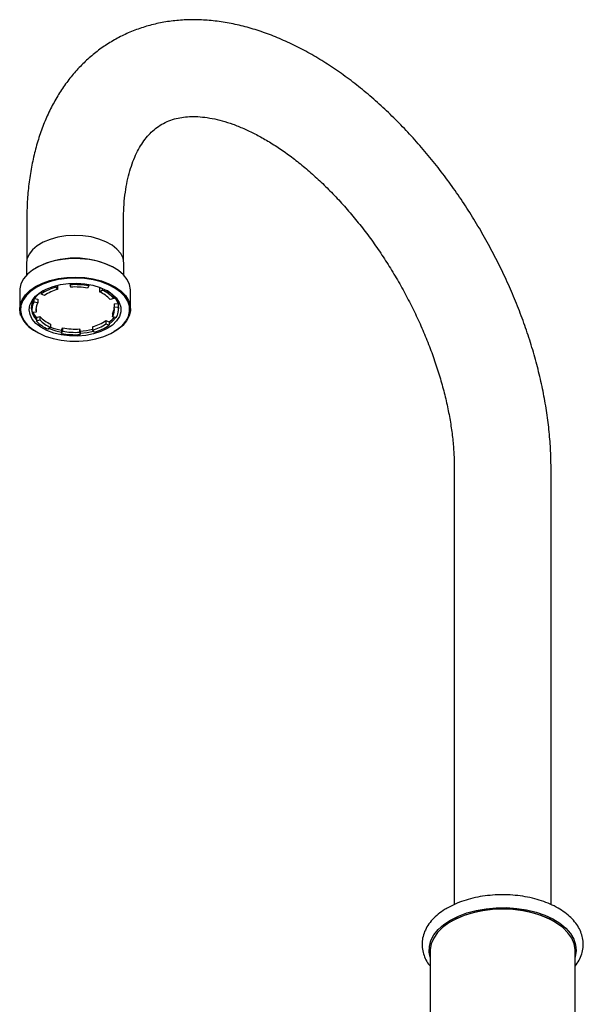
# Model space of a CAD drawing. Units: millimetres. Extents: x 3 to 1996, y 5 to 1995.
# Drawn here: x 1538 to 1678, y 414 to 658 of the extents above; entities that cross this region are included whole.
import ezdxf

# ---------------------------------------------------------------- set-up
doc = ezdxf.new("R2010")
doc.units = ezdxf.units.MM

msp = doc.modelspace()

# ---------------------------------------------------------------- linework, layer by layer
at = {"color": 7, "linetype": 'Continuous', "lineweight": 25}
for p, q in [((1539.55, 608.62), (1539.55, 598.9)), ((1563.55, 598.9), (1563.55, 608.62)), ((1539.45, 598.01), (1539.45, 595.08)), ((1541.97, 597), (1541.82, 596.92)), ((1561.27, 596.92), (1561.13, 597)), ((1563.65, 595.08), (1563.65, 598.01)), ((1537.8, 591.31), (1537.8, 586.74)), ((1543.14, 590.96), (1543.14, 590.44)), ((1546.75, 592.53), (1546.75, 592.13)), ((1546.75, 592.13), (1547.2, 591.61)), ((1547.05, 592.6), (1547.2, 592.43)), ((1547.2, 592.43), (1547.2, 591.61)), ((1550.33, 593.1), (1550.33, 592.74)), ((1550.45, 592.17), (1550.33, 592.74)), ((1554.96, 592.46), (1554.64, 591.91)), ((1554.96, 592.84), (1554.96, 592.46)), ((1557.62, 591.79), (1557.92, 592.01)), ((1557.62, 591.79), (1557.62, 590.98)), ((1557.62, 590.98), (1558.24, 591.43)), ((1558.24, 591.88), (1558.24, 591.43)), ((1565.3, 586.74), (1565.3, 591.31)), ((1541.35, 589.17), (1541.35, 588.54)), ((1541.35, 588.54), (1542.3, 588.36)), ((1541.47, 589.34), (1542.3, 589.18)), ((1542.3, 589.18), (1542.3, 588.36)), ((1543.92, 590.08), (1543.14, 590.44)), ((1561.17, 589.34), (1560.28, 589.08)), ((1561.17, 589.91), (1561.17, 589.34)), ((1540.8, 587.64), (1540.8, 586.57)), ((1541.82, 586.98), (1541.86, 586.75)), ((1541.86, 586.75), (1541.86, 585.94)), ((1561.24, 588.03), (1562.23, 588.09)), ((1561.24, 588.03), (1561.24, 587.21)), ((1561.24, 587.21), (1562.23, 587.28)), ((1562.23, 588.09), (1562.19, 588.29)), ((1562.23, 588.09), (1562.23, 587.28)), ((1562.3, 587.64), (1562.28, 588)), ((1562.3, 586.57), (1562.3, 587.64)), ((1541.86, 585.94), (1540.87, 585.87)), ((1541.93, 584.62), (1542.82, 584.88)), ((1541.93, 584.62), (1541.93, 583.8)), ((1541.93, 583.8), (1542.82, 584.06)), ((1542.82, 584.88), (1542.82, 584.06)), ((1559.18, 583.89), (1559.96, 583.53)), ((1559.18, 583.89), (1559.18, 583.07)), ((1560.8, 585.6), (1560.8, 584.79)), ((1561.74, 584.6), (1560.8, 584.79)), ((1545.48, 582.17), (1544.86, 581.72)), ((1545.48, 582.99), (1545.48, 582.17)), ((1548.14, 581.51), (1548.46, 582.05)), ((1548.14, 581.51), (1548.14, 580.69)), ((1548.14, 580.69), (1548.46, 581.24)), ((1548.46, 582.05), (1548.46, 581.24)), ((1552.65, 581.8), (1552.77, 581.22)), ((1552.65, 581.8), (1552.65, 580.98)), ((1552.77, 581.22), (1552.77, 580.41)), ((1555.9, 582.35), (1555.9, 581.54)), ((1556.35, 581.02), (1555.9, 581.54)), ((1559.18, 583.07), (1559.96, 582.71)), ((1559.96, 583.53), (1559.96, 582.71)), ((1541.82, 581.13), (1541.97, 581.04)), ((1552.65, 580.98), (1552.77, 580.41)), ((1561.13, 581.04), (1561.27, 581.13)), ((1645.62, 547.39), (1645.62, 439.06)), ((1669.62, 439.06), (1669.62, 547.39)), ((1645.1, 434.99), (1644.89, 434.87)), ((1670.35, 434.87), (1670.13, 434.99)), ((1639.62, 427.52), (1639.62, 395.32)), ((1675.62, 395.32), (1675.62, 427.52))]:
    msp.add_line(p, q, dxfattribs=at)
at = {"color": 7, "linetype": 'Continuous', "lineweight": 25, "flags": 128}
for points in [[(1563.65, 598.01), (1563.65, 598.1), (1563.44, 599.31), (1562.86, 600.48), (1561.94, 601.58), (1560.71, 602.57), (1559.2, 603.42), (1557.45, 604.1), (1555.53, 604.6), (1553.49, 604.9), (1551.38, 604.99), (1549.28, 604.87), (1547.26, 604.54), (1545.36, 604.01), (1543.65, 603.29), (1542.17, 602.42), (1540.99, 601.41), (1540.12, 600.3), (1539.61, 599.12), (1539.45, 598.01)], [(1565.06, 592.8), (1564.47, 594.03), (1563.55, 595.19), (1562.31, 596.25), (1560.8, 597.18), (1559.05, 597.96), (1557.1, 598.57), (1555.01, 598.99), (1552.84, 599.21), (1550.62, 599.23), (1548.43, 599.04), (1546.33, 598.65), (1544.35, 598.07), (1542.57, 597.32), (1541.01, 596.41), (1539.73, 595.37), (1538.76, 594.22), (1538.11, 593), (1537.82, 591.73), (1537.8, 591.31)], [(1538.04, 585.25), (1537.8, 586.52), (1537.92, 587.8), (1538.39, 589.05), (1539.21, 590.23), (1540.34, 591.33), (1541.76, 592.31), (1543.43, 593.14), (1545.32, 593.81), (1547.37, 594.3), (1549.52, 594.59), (1551.73, 594.67), (1553.93, 594.55), (1556.07, 594.23), (1558.1, 593.72), (1559.95, 593.02), (1561.59, 592.16), (1562.97, 591.16), (1564.05, 590.05), (1564.81, 588.85), (1565.22, 587.59), (1565.28, 586.31), (1564.98, 585.05), (1564.34, 583.82), (1563.37, 582.68), (1562.08, 581.64), (1561.27, 581.13)], [(1538.24, 585.11), (1538.82, 583.9), (1539.73, 582.75), (1540.94, 581.71), (1542.43, 580.79), (1544.16, 580.02), (1546.07, 579.42), (1548.13, 579), (1550.28, 578.79), (1552.46, 578.77), (1554.62, 578.95), (1556.7, 579.34), (1558.64, 579.91), (1560.4, 580.65), (1561.93, 581.55), (1563.19, 582.57), (1564.15, 583.7), (1564.79, 584.91), (1565.08, 586.16), (1565.02, 587.41), (1564.61, 588.65), (1563.87, 589.83), (1562.8, 590.93), (1561.44, 591.92), (1559.83, 592.76), (1558, 593.45), (1556.01, 593.96), (1553.9, 594.28), (1551.73, 594.4), (1549.55, 594.31), (1547.43, 594.03), (1545.41, 593.55), (1543.55, 592.89), (1541.9, 592.07), (1540.5, 591.1), (1539.38, 590.02), (1538.58, 588.85), (1538.12, 587.62), (1538, 586.36), (1538.24, 585.11)], [(1540.38, 585.34), (1540.17, 586.52), (1540.34, 587.69), (1540.87, 588.83), (1541.73, 589.89), (1542.92, 590.85), (1544.38, 591.67), (1546.07, 592.33), (1547.94, 592.8), (1549.92, 593.07), (1551.96, 593.14), (1553.98, 592.99), (1555.93, 592.63), (1557.73, 592.09), (1559.34, 591.36), (1560.69, 590.48), (1561.75, 589.47), (1562.49, 588.38), (1562.87, 587.22), (1562.89, 586.04), (1562.54, 584.88), (1561.84, 583.78), (1560.81, 582.76), (1559.48, 581.87), (1557.9, 581.13), (1556.11, 580.56), (1554.18, 580.18), (1552.16, 580.02), (1550.12, 580.06), (1548.13, 580.31), (1546.25, 580.76), (1544.54, 581.4), (1543.05, 582.21), (1541.84, 583.16), (1540.93, 584.21), (1540.38, 585.34)], [(1543.69, 591.32), (1543.49, 591.2), (1542.28, 590.27), (1541.4, 589.23), (1540.85, 588.11), (1540.67, 586.96), (1540.87, 585.81)], [(1562.19, 585.67), (1562.25, 585.85), (1562.42, 587), (1562.23, 588.16), (1561.68, 589.27), (1560.78, 590.31), (1559.56, 591.23), (1559.41, 591.32)], [(1565.3, 591.31), (1565.29, 591.52), (1565.06, 592.8)], [(1540.82, 588), (1540.8, 587.71), (1540.8, 587.64)], [(1540.87, 585.81), (1541.42, 584.69), (1541.93, 584.05)], [(1559.96, 583), (1560.82, 583.7), (1561.63, 584.63)], [(1545.13, 581.91), (1546.74, 581.35), (1548.14, 581.02)], [(1552.77, 580.74), (1554.56, 580.95), (1556.12, 581.28)], [(1675.35, 429.31), (1674.74, 430.72), (1673.81, 432.06), (1672.55, 433.32), (1671.01, 434.46), (1669.21, 435.47), (1667.18, 436.32), (1664.96, 437.01), (1662.61, 437.51), (1660.15, 437.81), (1657.64, 437.91), (1655.14, 437.81), (1652.68, 437.51), (1650.32, 437.02), (1648.1, 436.34), (1646.07, 435.49), (1644.26, 434.49), (1642.71, 433.35), (1641.45, 432.09), (1640.51, 430.75), (1639.89, 429.34), (1639.63, 427.9), (1639.62, 427.52)], [(1644.71, 435.22), (1646.63, 436.18), (1648.77, 436.98), (1651.08, 437.6), (1653.51, 438.03), (1656.02, 438.26), (1658.57, 438.29), (1661.1, 438.11), (1663.56, 437.73), (1665.9, 437.15), (1668.08, 436.4), (1670.06, 435.47), (1671.8, 434.4), (1673.26, 433.19), (1674.41, 431.88), (1675.24, 430.49), (1675.73, 429.05), (1675.86, 427.58), (1675.64, 426.12), (1675.62, 426.03)], [(1639.62, 426.03), (1639.39, 427.21), (1639.43, 428.68), (1639.83, 430.14), (1640.58, 431.54), (1641.65, 432.87), (1643.04, 434.11), (1644.71, 435.22)], [(1675.62, 427.52), (1675.61, 427.87), (1675.35, 429.31)]]:
    msp.add_lwpolyline(points, dxfattribs=at)
at = {"color": 7, "linetype": 'Continuous', "lineweight": 25}
for centre, radius, start, end in [((1551.55, 578.75), 20.62, 62.3068, 117.6932), ((1549.81, 580.86), 11.67, 105.2063, 124.8989), ((1549.98, 581.39), 10.59, 105.2063, 124.8989), ((1551.55, 574.53), 18.25, 79.2278, 93.8242), ((1551.55, 575.65), 16.55, 79.2278, 93.8242), ((1554.54, 583.85), 7.77, 42.3905, 66.6339), ((1554.85, 583.57), 8.56, 42.3905, 66.6339), ((1544.6, 586.57), 3.79, 148.708, 190.6441), ((1545.24, 586.57), 3.44, 148.708, 190.6441), ((1557.85, 586.57), 3.44, 328.708, 10.6441), ((1557.67, 587.46), 3.64, 329.2844, 352.4295), ((1558.5, 586.57), 3.79, 328.708, 10.6441), ((1545.5, 588.29), 8.05, 202.1661, 242.8582), ((1545.67, 587.9), 4.98, 203.9016, 221.2678), ((1548.25, 589.58), 8.56, 222.3905, 246.6339), ((1548.56, 590.12), 7.77, 222.3905, 246.6339), ((1548.56, 589.3), 7.77, 222.3905, 246.6339), ((1553.12, 592.57), 10.59, 285.2063, 304.8989), ((1555.94, 589.18), 6.94, 305.4551, 319.8189), ((1550.94, 596.27), 15.03, 248.7045, 259.2605), ((1551.55, 598.31), 16.55, 259.2278, 273.8242), ((1551.55, 597.5), 16.55, 259.2278, 273.8242), ((1551.68, 598.4), 17.21, 273.6157, 284.1915), ((1553.12, 591.75), 10.59, 285.2063, 304.8989), ((1553.28, 592.28), 11.67, 285.2063, 304.8989), ((1551.55, 598.62), 18.25, 259.2278, 273.8242), ((1657.62, 410.94), 27.11, 62.505, 117.495)]:
    msp.add_arc(centre, radius, start, end, dxfattribs=at)
for points, knots in [([(1669.62, 547.39), (1669.61, 548.21), (1669.59, 550.54), (1669.36, 554.47), (1668.86, 559.18), (1668.13, 563.95), (1667.16, 568.76), (1665.96, 573.59), (1664.55, 578.43), (1662.92, 583.27), (1661.09, 588.08), (1659.06, 592.85), (1656.84, 597.56), (1654.44, 602.21), (1651.86, 606.77), (1649.12, 611.23), (1646.23, 615.58), (1643.18, 619.79), (1640, 623.86), (1636.69, 627.77), (1633.26, 631.51), (1629.73, 635.06), (1626.09, 638.42), (1622.37, 641.56), (1618.57, 644.48), (1614.69, 647.15), (1610.77, 649.58), (1606.79, 651.74), (1602.78, 653.63), (1598.76, 655.22), (1594.74, 656.51), (1590.74, 657.49), (1586.79, 658.15), (1582.9, 658.48), (1579.1, 658.49), (1575.4, 658.18), (1571.83, 657.56), (1568.41, 656.64), (1565.13, 655.43), (1562.02, 653.93), (1559.07, 652.17), (1556.31, 650.14), (1553.73, 647.86), (1551.35, 645.34), (1549.16, 642.58), (1547.18, 639.59), (1545.41, 636.38), (1543.86, 632.94), (1542.53, 629.29), (1541.44, 625.44), (1540.58, 621.4), (1539.98, 617.2), (1539.61, 612.94), (1539.57, 610.03), (1539.55, 608.62)], [0, 0, 0, 0, 0.010762, 0.030769, 0.050753, 0.070713, 0.090641, 0.110535, 0.130393, 0.150219, 0.170016, 0.189789, 0.209544, 0.229288, 0.249026, 0.268766, 0.288511, 0.308269, 0.328045, 0.347846, 0.367679, 0.38755, 0.407463, 0.427424, 0.447434, 0.467493, 0.487596, 0.507732, 0.527879, 0.548001, 0.568053, 0.587983, 0.607735, 0.627254, 0.646496, 0.665439, 0.684083, 0.702451, 0.720587, 0.738548, 0.756403, 0.77422, 0.792053, 0.809974, 0.828047, 0.846329, 0.86486, 0.883664, 0.902742, 0.922078, 0.941637, 0.961373, 0.981236, 1, 1, 1, 1]), ([(1563.55, 608.62), (1563.55, 609.19), (1563.57, 610.86), (1563.73, 613.49), (1564.09, 616.43), (1564.62, 619.14), (1565.29, 621.63), (1566.1, 623.89), (1567.03, 625.91), (1568.07, 627.7), (1569.21, 629.27), (1570.47, 630.64), (1571.87, 631.83), (1573.46, 632.83), (1575.19, 633.59), (1577.03, 634.11), (1578.89, 634.41), (1580.91, 634.51), (1583.12, 634.39), (1585.52, 634.04), (1588.03, 633.45), (1590.64, 632.62), (1593.35, 631.54), (1596.15, 630.22), (1599.01, 628.64), (1601.92, 626.82), (1604.87, 624.75), (1607.83, 622.44), (1610.78, 619.91), (1613.71, 617.16), (1616.59, 614.2), (1619.42, 611.05), (1622.17, 607.72), (1624.83, 604.24), (1627.38, 600.61), (1629.81, 596.85), (1632.1, 593), (1634.24, 589.06), (1636.23, 585.06), (1638.03, 581.02), (1639.66, 576.96), (1641.11, 572.91), (1642.35, 568.89), (1643.4, 564.93), (1644.25, 561.03), (1644.9, 557.24), (1645.34, 553.56), (1645.58, 550.27), (1645.6, 548.27), (1645.62, 547.39)], [0, 0, 0, 0, 0.010874, 0.031621, 0.052318, 0.073003, 0.09371, 0.114516, 0.135532, 0.156922, 0.178921, 0.201865, 0.226195, 0.25234, 0.280097, 0.303733, 0.325921, 0.347106, 0.369573, 0.391292, 0.412544, 0.433535, 0.4544, 0.47522, 0.496043, 0.516899, 0.53781, 0.558789, 0.579838, 0.600956, 0.62214, 0.643383, 0.664675, 0.68601, 0.707378, 0.728768, 0.750172, 0.771581, 0.792981, 0.814362, 0.835716, 0.857031, 0.878299, 0.89951, 0.920656, 0.94173, 0.962726, 0.98364, 1, 1, 1, 1]), ([(1675.62, 423.77), (1675.96, 424.25), (1676.65, 425.21), (1677.29, 426.78), (1677.63, 428.38), (1677.63, 429.98), (1677.31, 431.54), (1676.69, 433.05), (1675.78, 434.48), (1674.59, 435.83), (1673.11, 437.08), (1671.39, 438.21), (1669.44, 439.19), (1667.3, 440.01), (1665.01, 440.66), (1662.61, 441.13), (1660.14, 441.42), (1657.63, 441.51), (1655.11, 441.42), (1652.64, 441.14), (1650.24, 440.67), (1647.95, 440.02), (1645.78, 439.2), (1644.49, 438.51), (1643.84, 438.16)], [0, 0, 0, 0, 0.0449716, 0.090282, 0.1344507, 0.1776871, 0.2205586, 0.2635292, 0.3071858, 0.3518132, 0.3973385, 0.4434583, 0.489845, 0.536246, 0.5825671, 0.6287953, 0.6749493, 0.7210611, 0.7671685, 0.8133051, 0.8595054, 0.9058109, 0.9522603, 1, 1, 1, 1]), ([(1643.84, 438.16), (1643.51, 437.97), (1642.59, 437.41), (1641.22, 436.37), (1639.86, 435.01), (1638.8, 433.53), (1638.06, 431.97), (1637.65, 430.37), (1637.57, 428.77), (1637.82, 427.19), (1638.38, 425.68), (1638.99, 424.55), (1639.49, 423.96), (1639.62, 423.82)], [0, 0, 0, 0, 0.056114, 0.162097, 0.268088, 0.37316, 0.476331, 0.57695, 0.675266, 0.772424, 0.869573, 0.968025, 1, 1, 1, 1])]:
    msp.add_open_spline(points, degree=3, knots=knots, dxfattribs=at)

doc.saveas('drawing.dxf')
